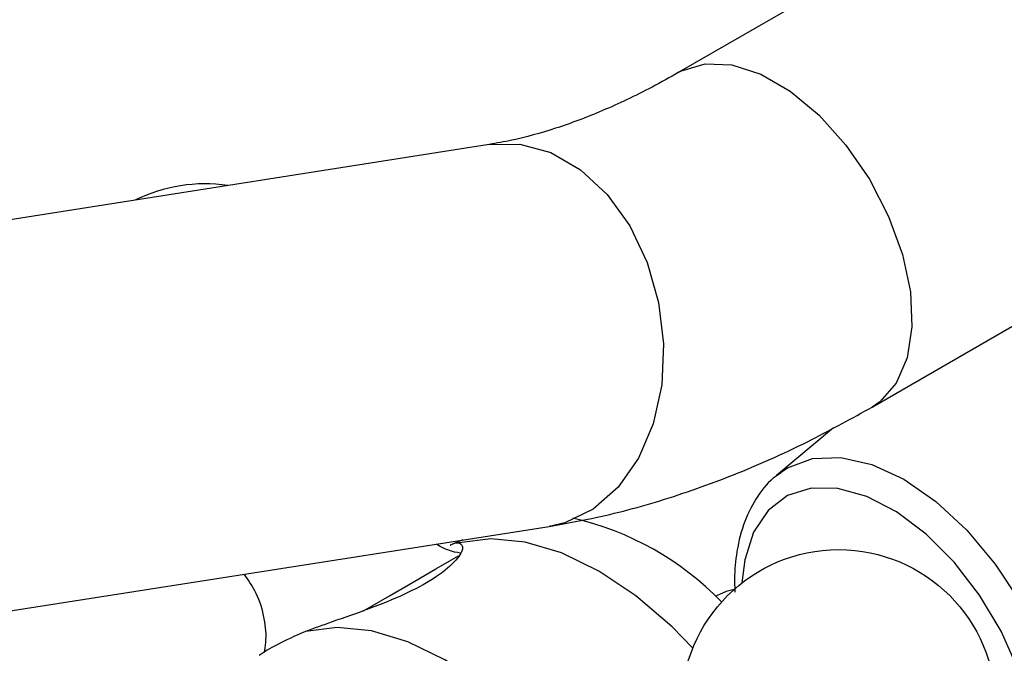
# Model space of a CAD drawing. Units: millimetres. Extents: x 5 to 995, y 5 to 995.
# Drawn here: x 742 to 770, y 799 to 816 of the extents above; entities that cross this region are included whole.
import ezdxf

# ---------------------------------------------------------------- set-up
doc = ezdxf.new("R2010")
doc.units = ezdxf.units.MM

msp = doc.modelspace()

# ---------------------------------------------------------------- linework, layer by layer
at = {"color": 7, "linetype": 'Continuous', "lineweight": 25}
for p, q in [((814.082, 845.604), (760.67, 814.77)), ((766.003, 805.532), (819.415, 836.366)), ((755.438, 812.778), (736.417, 809.792)), ((764.941, 804.96), (763.365, 803.643)), ((763.365, 803.643), (763.461, 803.719)), ((738.687, 799.351), (757.093, 802.24)), ((754.708, 801.866), (754.362, 801.719)), ((761.712, 800.323), (761.688, 800.309))]:
    msp.add_line(p, q, dxfattribs=at)
at = {"color": 8, "linetype": 'Continuous', "lineweight": 25, "flags": 128}
for points in [[(760.671, 814.771), (760.743, 814.81), (761.392, 815.005), (762.132, 814.973), (762.929, 814.716), (763.744, 814.245), (764.541, 813.583), (765.281, 812.76), (765.93, 811.816), (766.458, 810.793), (766.84, 809.741), (767.058, 808.707), (767.102, 807.742), (766.97, 806.888), (766.669, 806.188), (766.211, 805.673), (766.002, 805.532)], [(755.438, 812.778), (756.284, 812.788), (757.14, 812.553), (757.956, 812.082), (758.692, 811.397), (759.315, 810.531), (759.795, 809.523), (760.111, 808.421), (760.246, 807.277), (760.196, 806.143), (759.961, 805.073), (759.554, 804.117), (758.993, 803.32), (758.305, 802.718), (757.521, 802.341), (757.093, 802.24)], [(763.461, 803.719), (763.669, 803.856), (764.357, 804.11), (765.141, 804.142), (765.992, 803.949), (766.877, 803.538), (767.762, 802.927), (768.612, 802.138), (769.397, 801.201), (770.084, 800.153), (770.648, 799.033), (771.067, 797.886), (771.325, 796.754), (771.412, 795.682), (771.325, 794.711), (771.067, 793.877), (770.648, 793.214), (770.084, 792.746), (769.746, 792.588)], [(766.698, 793.245), (767.491, 792.929), (768.263, 792.814), (768.962, 792.913), (769.559, 793.224), (770.029, 793.733), (770.354, 794.419), (770.52, 795.254), (770.52, 796.205), (770.354, 797.232), (770.029, 798.293), (769.559, 799.345), (768.962, 800.345), (768.263, 801.251), (767.491, 802.027), (766.678, 802.64), (765.855, 803.067), (765.058, 803.289), (764.319, 803.297), (763.668, 803.091), (763.132, 802.679), (762.732, 802.078), (762.486, 801.313), (762.409, 800.678)], [(751.97, 799.913), (752.687, 800.327), (753.382, 800.728), (753.967, 801.066), (754.4, 801.316), (754.591, 801.426)]]:
    msp.add_lwpolyline(points, dxfattribs=at)
at = {"color": 7, "linetype": 'Continuous', "lineweight": 25, "flags": 128}
for points in [[(761.059, 798.883), (760.481, 799.469), (759.482, 800.323), (758.458, 801.007), (757.433, 801.505), (756.434, 801.805), (755.484, 801.9), (754.608, 801.786)], [(762.194, 800.498), (761.978, 800.443), (761.712, 800.323)], [(758.064, 794.892), (757.188, 796.018), (756.239, 797.02), (755.239, 797.873), (754.215, 798.558), (753.19, 799.056), (752.191, 799.356), (751.242, 799.45), (750.365, 799.337)]]:
    msp.add_lwpolyline(points, dxfattribs=at)
at = {"color": 7, "linetype": 'Continuous', "lineweight": 25}
msp.add_circle((765.078, 797.264), 4.333, dxfattribs=at)
for centre, radius, start, end in [((747.594, 807.358), 4.333, 81.6452, 116.1987), ((755.886, 794.368), 8.311, 44.1361, 77.0443)]:
    msp.add_arc(centre, radius, start, end, dxfattribs=at)
for points, knots in [([(760.67, 814.77), (760.423, 814.632), (759.707, 814.229), (758.556, 813.686), (757.257, 813.199), (756.222, 812.915), (755.645, 812.814), (755.438, 812.778)], [0, 0, 0, 0, 0.128866, 0.374408, 0.619159, 0.863926, 1, 1, 1, 1]), ([(757.093, 802.24), (757.481, 802.308), (758.541, 802.493), (760.282, 802.959), (762.314, 803.688), (764.227, 804.547), (765.451, 805.226), (766.003, 805.532)], [0, 0, 0, 0, 0.129738, 0.354378, 0.581314, 0.811076, 1, 1, 1, 1]), ([(763.495, 803.714), (763.42, 803.667), (763.138, 803.488), (762.776, 803.003), (762.426, 802.294), (762.247, 801.505), (762.195, 800.867), (762.214, 800.514), (762.218, 800.426)], [0, 0, 0, 0, 0.0787009, 0.2974616, 0.5192493, 0.7487024, 0.9376459, 1, 1, 1, 1]), ([(754.608, 801.786), (754.661, 801.743), (754.767, 801.659), (754.52, 801.265), (753.956, 800.805), (753.115, 800.355), (752.128, 799.958), (751.164, 799.628), (750.607, 799.425), (750.365, 799.337)], [0, 0, 0, 0, 0.152811, 0.305552, 0.458106, 0.601643, 0.741339, 0.887817, 1, 1, 1, 1]), ([(754.651, 801.502), (754.648, 801.502), (754.423, 801.526), (754.185, 801.612), (753.987, 801.743), (753.975, 801.751)], [0, 0, 0, 0, 0.011985, 0.94082, 1, 1, 1, 1]), ([(754.363, 801.717), (754.369, 801.72), (754.503, 801.795), (754.557, 801.79), (754.608, 801.786)], [0, 0, 0, 0, 0.042454, 1, 1, 1, 1]), ([(748.669, 800.918), (748.788, 800.749), (749.051, 800.376), (749.237, 799.72), (749.295, 799.154), (749.238, 798.845), (749.221, 798.752)], [0, 0, 0, 0, 0.267438, 0.591457, 0.87724, 1, 1, 1, 1]), ([(750.365, 799.337), (750.082, 799.211), (749.526, 798.963), (749.237, 798.77), (749.095, 798.676)], [0, 0, 0, 0, 0.508443, 1, 1, 1, 1])]:
    msp.add_open_spline(points, degree=3, knots=knots, dxfattribs=at)

doc.saveas('drawing.dxf')
